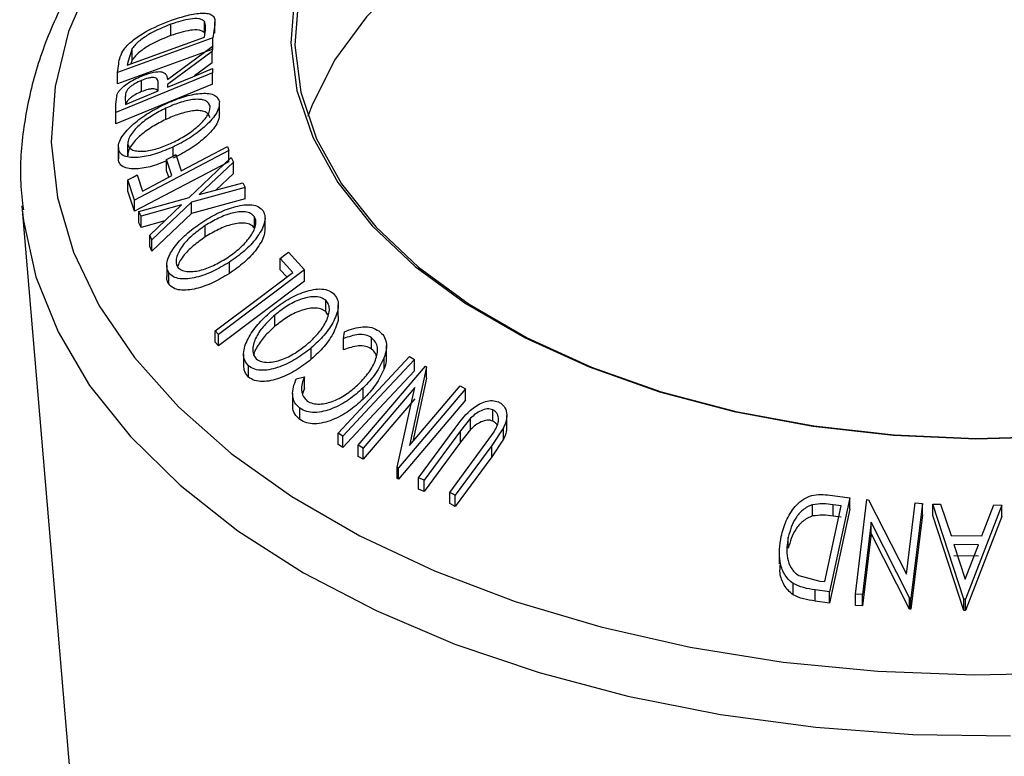
# Model space of a CAD drawing. Units: millimetres. Extents: x 5 to 292, y 5 to 205.
# Drawn here: x 198 to 205, y 181 to 186 of the extents above; entities that cross this region are included whole.
import ezdxf

# ---------------------------------------------------------------- set-up
doc = ezdxf.new("R2010")
doc.units = ezdxf.units.MM

msp = doc.modelspace()

# ---------------------------------------------------------------- linework, layer by layer
at = {"color": 7, "linetype": 'Continuous', "lineweight": 25}
for p, q in [((199.5641, 185.869), (199.5641, 185.9506)), ((199.6409, 185.8646), (199.6409, 185.9462)), ((199.3218, 185.8483), (199.3218, 185.93)), ((199.6397, 185.9271), (199.6262, 185.8313)), ((199.6262, 185.8313), (198.9355, 185.5813)), ((199.0067, 185.6346), (199.565, 185.8368)), ((199.565, 185.8368), (199.5699, 185.8716)), ((199.6262, 185.7496), (199.6262, 185.8313)), ((199.6262, 185.7496), (198.9355, 185.4996)), ((199.0425, 185.7553), (199.0096, 185.6559)), ((199.0425, 185.6736), (199.0425, 185.7553)), ((199.2976, 185.5301), (199.6213, 185.7698)), ((199.6216, 185.7335), (199.2979, 185.4932)), ((199.6213, 185.7698), (199.6216, 185.7335)), ((199.6216, 185.6519), (199.6216, 185.7335)), ((199.0425, 185.6736), (199.0327, 185.6441)), ((198.9355, 185.5813), (198.9442, 185.6439)), ((199.0096, 185.6559), (199.0067, 185.6346)), ((199.6216, 185.6519), (199.4922, 185.5558)), ((199.6228, 185.6095), (199.6231, 185.5792)), ((199.6231, 185.5792), (198.9247, 185.2921)), ((198.9355, 185.4996), (198.9355, 185.5813)), ((199.1088, 185.4426), (199.1088, 185.5243)), ((199.6231, 185.4976), (199.6231, 185.5792)), ((199.6231, 185.4976), (198.9247, 185.2105)), ((199.2302, 185.4481), (199.2306, 185.5002)), ((199.2979, 185.4932), (199.2981, 185.476)), ((198.9241, 185.3522), (198.9332, 185.4234)), ((198.9923, 185.4033), (198.9928, 185.3505)), ((198.9247, 185.2921), (198.9241, 185.3522)), ((198.9241, 185.2705), (198.9241, 185.3522)), ((199.2851, 185.2414), (199.2851, 185.3231)), ((199.673, 185.2774), (199.673, 185.359)), ((198.9247, 185.2105), (198.9241, 185.2705)), ((198.9247, 185.2105), (198.9247, 185.2921)), ((198.9419, 185.0392), (198.9419, 184.9575)), ((198.9427, 184.9446), (198.9427, 185.0263)), ((199.0105, 184.978), (199.0105, 185.0596)), ((199.3379, 184.977), (199.3379, 185.0424)), ((199.7307, 185.0466), (199.7403, 185.0174)), ((199.7403, 185.0174), (199.059, 184.6592)), ((199.3295, 184.8356), (199.2908, 184.9523)), ((199.2908, 184.8706), (199.2908, 184.9523)), ((199.3581, 184.9876), (199.3968, 184.871)), ((199.4552, 184.678), (199.759, 184.9665)), ((199.7403, 184.9357), (199.7403, 185.0174)), ((199.759, 184.9665), (199.7744, 184.9336)), ((199.7403, 184.9357), (199.059, 184.5776)), ((199.7744, 184.9336), (199.5272, 184.698)), ((199.7744, 184.8519), (199.7744, 184.9336)), ((199.0778, 184.8403), (199.1165, 184.7237)), ((199.3064, 184.8235), (199.2908, 184.8706)), ((199.7744, 184.8519), (199.6472, 184.7308)), ((199.059, 184.6592), (199.0107, 184.805)), ((199.0107, 184.7234), (199.0107, 184.805)), ((199.8582, 184.7498), (199.4708, 184.644)), ((199.5272, 184.698), (199.8429, 184.7841)), ((199.8429, 184.7841), (199.8582, 184.7498)), ((199.8582, 184.6681), (199.8582, 184.7498)), ((199.059, 184.5776), (199.0107, 184.7234)), ((199.091, 184.5757), (199.4552, 184.678)), ((199.8582, 184.6681), (199.4708, 184.5624)), ((198.2445, 184.6177), (198.5936, 180.489)), ((198.2445, 184.6177), (198.2468, 184.5914)), ((199.059, 184.5776), (199.059, 184.6592)), ((199.3996, 184.6246), (199.1063, 184.5431)), ((199.1694, 184.4051), (199.3996, 184.6246)), ((199.4708, 184.644), (199.1848, 184.3709)), ((199.4708, 184.5624), (199.4708, 184.644)), ((199.1063, 184.5431), (199.091, 184.5757)), ((199.091, 184.494), (199.091, 184.5757)), ((199.1063, 184.4615), (199.1063, 184.5431)), ((199.4708, 184.5624), (199.1848, 184.2892)), ((199.9265, 184.4564), (199.9265, 184.538)), ((200.0029, 184.4448), (200.0029, 184.5264)), ((199.1063, 184.4615), (199.091, 184.494)), ((199.2788, 184.5094), (199.1063, 184.4615)), ((199.5709, 184.3927), (199.5709, 184.4743)), ((199.1848, 184.3709), (199.1694, 184.4051)), ((199.1694, 184.3234), (199.1694, 184.4051)), ((199.1848, 184.2892), (199.1694, 184.3234)), ((199.1848, 184.2892), (199.1848, 184.3709)), ((200.2035, 184.1361), (200.1132, 184.2369)), ((200.1132, 184.1553), (200.1132, 184.2369)), ((200.1731, 184.2822), (200.2871, 184.1544)), ((199.2917, 184.1886), (199.2917, 184.107)), ((199.7446, 184.1274), (199.7446, 184.2091)), ((199.306, 184.052), (199.306, 184.1336)), ((200.2871, 184.1544), (199.6669, 183.6857)), ((200.1599, 184.1031), (200.1132, 184.1553)), ((200.2871, 184.0728), (200.2871, 184.1544)), ((200.2871, 184.0728), (199.6669, 183.6041)), ((200.4422, 183.8528), (200.4422, 183.9345)), ((200.5326, 183.8186), (200.5326, 183.9003)), ((200.0738, 183.7459), (200.0738, 183.8275)), ((200.4578, 183.8283), (200.4422, 183.8528)), ((199.6669, 183.6857), (199.6432, 183.7126)), ((199.6432, 183.631), (199.6432, 183.7126)), ((199.6669, 183.6041), (199.6669, 183.6857)), ((200.5706, 183.657), (200.5777, 183.7067)), ((199.6669, 183.6041), (199.6432, 183.631)), ((200.5706, 183.5753), (200.5706, 183.657)), ((200.7733, 183.5816), (200.7733, 183.6632)), ((200.8813, 183.5219), (200.8813, 183.6036)), ((199.8476, 183.5441), (199.8476, 183.4625)), ((200.337, 183.5076), (200.337, 183.5892)), ((201.0482, 183.5274), (201.0828, 183.5053)), ((199.8829, 183.3784), (199.8829, 183.4601)), ((200.6771, 182.8859), (201.1635, 183.4576)), ((200.8648, 183.4388), (200.8648, 183.5205)), ((201.0828, 183.4236), (201.0828, 183.5053)), ((201.1635, 183.4576), (201.1718, 183.4531)), ((201.1718, 183.4531), (201.0476, 182.8843)), ((201.1718, 183.3715), (201.1718, 183.4531)), ((200.2287, 183.3661), (200.2871, 183.3804)), ((200.2871, 183.2988), (200.2871, 183.3804)), ((201.0476, 182.8843), (201.4151, 183.3165)), ((201.1718, 183.3715), (201.0716, 182.9125)), ((201.4151, 183.3165), (201.4533, 183.2944)), ((200.2026, 183.2602), (200.2026, 183.1786)), ((200.2871, 183.2988), (200.274, 183.2582)), ((200.7115, 183.2185), (200.7115, 183.3001)), ((201.0858, 183.3037), (200.7135, 182.8659)), ((200.9589, 182.7274), (201.0858, 183.3037)), ((201.4533, 183.2944), (200.967, 182.7227)), ((201.4533, 183.2128), (201.4533, 183.2944)), ((201.0858, 183.222), (200.7135, 182.7843)), ((201.4533, 183.2128), (200.967, 182.641)), ((200.2548, 183.0714), (200.2548, 183.1531)), ((201.6513, 183.0604), (201.6513, 183.142)), ((201.7511, 183.0189), (201.7511, 183.1005)), ((201.49, 183.0817), (201.4174, 182.9909)), ((201.49, 183.0001), (201.49, 183.0817)), ((200.5655, 182.9509), (200.5309, 182.9731)), ((200.5309, 182.8914), (200.5309, 182.9731)), ((201.1126, 182.6511), (201.3772, 183.0092)), ((201.4174, 182.9909), (201.1527, 182.6328)), ((201.49, 183.0001), (201.4174, 182.9093)), ((201.4174, 182.9093), (201.4174, 182.9909)), ((201.6031, 182.9035), (201.66, 182.9836)), ((201.7281, 183.0125), (201.6432, 182.884)), ((201.7281, 182.9308), (201.7281, 183.0125)), ((200.5655, 182.8692), (200.5309, 182.8914)), ((200.5655, 182.8692), (200.5655, 182.9509)), ((200.7135, 182.8659), (200.6771, 182.8859)), ((200.6771, 182.8043), (200.6771, 182.8859)), ((201.4174, 182.9093), (201.1527, 182.5512)), ((201.3384, 182.5454), (201.6031, 182.9035)), ((201.6432, 182.884), (201.3786, 182.5259)), ((201.7281, 182.9308), (201.6432, 182.8023)), ((201.6432, 182.8023), (201.6432, 182.884)), ((200.7135, 182.7843), (200.7135, 182.8659)), ((200.7135, 182.7843), (200.6771, 182.8043)), ((201.6432, 182.8023), (201.3786, 182.4443)), ((200.967, 182.7227), (200.9589, 182.7274)), ((200.9589, 182.6457), (200.9589, 182.7274)), ((200.967, 182.641), (200.967, 182.7227)), ((200.967, 182.641), (200.9589, 182.6457)), ((201.1527, 182.6328), (201.1126, 182.6511)), ((201.1126, 182.5695), (201.1126, 182.6511)), ((201.1527, 182.5512), (201.1527, 182.6328)), ((201.1527, 182.5512), (201.1126, 182.5695)), ((201.3786, 182.5259), (201.3384, 182.5454)), ((201.3384, 182.4637), (201.3384, 182.5454)), ((201.3786, 182.4443), (201.3384, 182.4637)), ((201.3786, 182.4443), (201.3786, 182.5259)), ((203.9632, 182.3746), (203.9632, 182.4562)), ((204.0722, 182.5263), (204.2327, 182.5048)), ((204.2327, 182.5048), (204.0855, 181.8271)), ((204.2327, 182.4232), (204.2327, 182.5048)), ((204.2735, 181.8092), (204.356, 182.493)), ((204.356, 182.493), (204.3675, 182.4924)), ((204.3675, 182.4924), (204.642, 181.9528)), ((204.642, 181.9528), (204.7043, 182.4697)), ((204.7572, 182.4654), (204.6747, 181.7815)), ((204.7043, 182.4697), (204.7572, 182.4654)), ((204.7572, 182.3837), (204.7572, 182.4654)), ((204.8334, 182.4603), (204.8889, 182.4605)), ((204.8334, 182.3786), (204.8334, 182.4603)), ((205.0576, 181.773), (204.8334, 182.4603)), ((204.8889, 182.4605), (204.9645, 182.2345)), ((204.0514, 181.8997), (204.1705, 182.4475)), ((204.2327, 182.4232), (204.0855, 181.7454)), ((204.1705, 182.4475), (204.1122, 182.4553)), ((204.1122, 182.3736), (204.1122, 182.4553)), ((205.3316, 182.4532), (205.0701, 181.7728)), ((205.1873, 182.2314), (205.2739, 182.455)), ((205.2739, 182.455), (205.3316, 182.4532)), ((205.3316, 182.3716), (205.3316, 182.4532)), ((204.1705, 182.3658), (204.1122, 182.3736)), ((204.387, 182.3298), (204.3239, 181.8064)), ((204.6636, 181.7825), (204.387, 182.3298)), ((204.387, 182.2482), (204.387, 182.3298)), ((204.7572, 182.3837), (204.6747, 181.6999)), ((205.0576, 181.6913), (204.8334, 182.3786)), ((205.3316, 182.3716), (205.0701, 181.6911)), ((204.387, 182.2482), (204.3239, 181.7247)), ((204.6636, 181.7009), (204.387, 182.2482)), ((203.7872, 182.1408), (203.7872, 182.2224)), ((204.9645, 182.2345), (205.1873, 182.2314)), ((203.7226, 182.1099), (203.7226, 182.0282)), ((205.1625, 182.1656), (204.9857, 182.168)), ((204.9857, 182.168), (205.0675, 181.9185)), ((205.0675, 181.9185), (205.1625, 182.1656)), ((205.1625, 182.0839), (204.9857, 182.0864)), ((203.864, 181.9437), (204.0157, 181.9044)), ((204.0157, 181.9044), (204.0514, 181.8997)), ((203.8218, 181.8047), (203.8218, 181.8864)), ((204.0855, 181.8271), (203.9809, 181.8412)), ((203.9809, 181.7596), (203.9809, 181.8412)), ((204.0855, 181.7454), (204.0855, 181.8271)), ((204.0855, 181.7454), (203.9809, 181.7596)), ((204.3239, 181.8064), (204.2735, 181.8092)), ((204.2735, 181.7275), (204.2735, 181.8092)), ((204.3239, 181.7247), (204.3239, 181.8064)), ((204.6747, 181.7815), (204.6636, 181.7825)), ((204.6636, 181.7009), (204.6636, 181.7825)), ((204.6747, 181.6999), (204.6747, 181.7815)), ((205.0576, 181.6913), (205.0576, 181.773)), ((205.0701, 181.7728), (205.0576, 181.773)), ((205.0701, 181.6911), (205.0701, 181.7728)), ((204.3239, 181.7247), (204.2735, 181.7275)), ((204.6747, 181.6999), (204.6636, 181.7009)), ((205.0701, 181.6911), (205.0576, 181.6913))]:
    msp.add_line(p, q, dxfattribs=at)
at = {"color": 7, "linetype": 'Continuous', "lineweight": 25, "flags": 128}
for points in [[(208.7534, 186.7458), (208.3104, 186.9729), (207.824, 187.1681), (207.301, 187.3288), (206.7488, 187.4526), (206.1751, 187.5378), (205.5879, 187.5833), (204.9956, 187.5884), (204.4064, 187.553), (203.8286, 187.4776), (203.2702, 187.3633), (202.7392, 187.2116), (202.243, 187.0248), (201.7886, 186.8054), (201.3823, 186.5565), (201.0299, 186.2816), (200.7362, 185.9846), (200.5054, 185.6696), (200.3408, 185.3411), (200.3123, 185.2632)], [(200.2159, 186.1367), (200.1894, 185.7931), (200.2335, 185.4501), (200.3476, 185.1125), (200.5301, 184.785), (200.7783, 184.4723), (201.0889, 184.1788), (201.4574, 183.9085), (201.8787, 183.6653), (202.3469, 183.4525), (202.8554, 183.2732), (203.3971, 183.1299), (203.9643, 183.0246), (204.5491, 182.9588), (205.1433, 182.9333), (205.7385, 182.9486)], [(200.2447, 186.1204), (200.2184, 185.7787), (200.2622, 185.4377), (200.3756, 185.102), (200.557, 184.7765), (200.8039, 184.4656), (201.1126, 184.1737), (201.479, 183.905), (201.8979, 183.6632), (202.3634, 183.4516), (202.869, 183.2734), (203.4075, 183.1309), (203.9715, 183.0262), (204.5529, 182.9607), (205.1437, 182.9354), (205.7355, 182.9506)], [(199.2981, 185.476), (199.4799, 185.5508), (199.6228, 185.6095)], [(198.9928, 185.3505), (199.1257, 185.4052), (199.2302, 185.4481)], [(199.3968, 184.871), (199.5838, 184.9693), (199.7307, 185.0466)], [(199.2908, 184.9523), (199.3285, 184.9721), (199.3581, 184.9876)], [(199.0107, 184.805), (199.0483, 184.8248), (199.0778, 184.8403)], [(199.1165, 184.7237), (199.2358, 184.7864), (199.3295, 184.8356)], [(200.1132, 184.2369), (200.1467, 184.2623), (200.1731, 184.2822)], [(199.6432, 183.7126), (199.957, 183.9498), (200.2035, 184.1361)], [(200.5309, 182.9731), (200.8206, 183.2835), (201.0482, 183.5274)], [(201.0828, 183.5053), (200.7931, 183.1948), (200.5655, 182.9509)], [(201.0828, 183.4236), (200.7931, 183.1131), (200.5655, 182.8692)]]:
    msp.add_lwpolyline(points, dxfattribs=at)
at = {"color": 8, "linetype": 'Continuous', "lineweight": 25, "flags": 128}
for points in [[(198.7506, 186.2679), (198.582, 185.878), (198.4838, 185.4801), (198.4569, 185.0785), (198.5017, 184.6775), (198.6177, 184.2812), (198.8036, 183.8939), (199.0575, 183.5198), (199.3768, 183.1626), (199.7579, 182.8263), (200.1969, 182.5145), (200.6892, 182.2303), (201.2294, 181.9768), (201.812, 181.7568), (202.4306, 181.5725), (203.0788, 181.4259), (203.7496, 181.3186), (204.4361, 181.2516), (205.1308, 181.2258), (205.8264, 181.2413)], [(198.2468, 184.5914), (198.2563, 184.5081), (198.3457, 184.1031), (198.5055, 183.7054), (198.7343, 183.3191), (199.0296, 182.9481), (199.3883, 182.5963), (199.8069, 182.2672), (200.281, 181.9642), (200.8058, 181.6905), (201.3759, 181.4489), (201.9853, 181.2418), (202.628, 181.0713), (203.2972, 180.9393), (203.9861, 180.847), (204.6877, 180.7954), (205.3947, 180.785)]]:
    msp.add_lwpolyline(points, dxfattribs=at)
at = {"color": 7, "linetype": 'Continuous', "lineweight": 25}
for points, knots in [([(203.5839, 188.9217), (203.3731, 188.8882), (202.948, 188.8205), (202.3328, 188.6736), (201.7389, 188.4939), (201.1757, 188.28), (200.6481, 188.0341), (200.1608, 187.7578), (199.7187, 187.4528), (199.3264, 187.1215), (198.9883, 186.7665), (198.7085, 186.3915), (198.4908, 186.0005), (198.3364, 185.5986), (198.2508, 185.1911), (198.223, 184.8527), (198.2471, 184.6534), (198.2549, 184.5893)], [0, 0, 0, 0, 0.068523, 0.138131, 0.207828, 0.277632, 0.347556, 0.4176, 0.487741, 0.557895, 0.627906, 0.697557, 0.766584, 0.834762, 0.902017, 0.968504, 1, 1, 1, 1]), ([(198.9828, 185.7497), (198.9926, 185.7611), (199.0123, 185.784), (199.0634, 185.8276), (199.1667, 185.8959), (199.2618, 185.9338), (199.3252, 185.959)], [0, 0, 0, 0, 0.125175, 0.249828, 0.500684, 1, 1, 1, 1]), ([(199.5641, 185.9506), (199.5589, 185.9551), (199.5484, 185.9639), (199.5157, 185.972), (199.4429, 185.9693), (199.3702, 185.9457), (199.3218, 185.93)], [0, 0, 0, 0, 0.125301, 0.250449, 0.500437, 1, 1, 1, 1]), ([(199.3252, 185.959), (199.3641, 185.9719), (199.4418, 185.9977), (199.5328, 186.0118), (199.5946, 186.0087), (199.6293, 185.994), (199.6422, 185.9641), (199.6405, 185.9395), (199.6397, 185.9271)], [0, 0, 0, 0, 0.250441, 0.499241, 0.625495, 0.74979, 0.873895, 1, 1, 1, 1]), ([(199.5699, 185.8716), (199.572, 185.8863), (199.5762, 185.9155), (199.5681, 185.9389), (199.5641, 185.9506)], [0, 0, 0, 0, 0.501716, 1, 1, 1, 1]), ([(199.3218, 185.93), (199.2695, 185.9091), (199.1909, 185.8778), (199.1063, 185.8205), (199.0651, 185.7839), (199.05, 185.7648), (199.0425, 185.7553)], [0, 0, 0, 0, 0.4989195, 0.7489212, 0.8747019, 1, 1, 1, 1]), ([(199.5641, 185.869), (199.5589, 185.8734), (199.5484, 185.8823), (199.5157, 185.8904), (199.4429, 185.8876), (199.3702, 185.864), (199.3218, 185.8483)], [0, 0, 0, 0, 0.1253009, 0.2504487, 0.5004365, 1, 1, 1, 1]), ([(199.3218, 185.8483), (199.2695, 185.8275), (199.1909, 185.7962), (199.1063, 185.7388), (199.0651, 185.7023), (199.05, 185.6832), (199.0425, 185.6736)], [0, 0, 0, 0, 0.4989195, 0.7489212, 0.8747019, 1, 1, 1, 1]), ([(198.9442, 185.6439), (198.9466, 185.6607), (198.9515, 185.6941), (198.9724, 185.7312), (198.9828, 185.7497)], [0, 0, 0, 0, 0.502044, 1, 1, 1, 1]), ([(198.9332, 185.4234), (198.9367, 185.4301), (198.9436, 185.4434), (198.9668, 185.4702), (199.0047, 185.5008), (199.0557, 185.5319), (199.0909, 185.5473), (199.1086, 185.555)], [0, 0, 0, 0, 0.125061, 0.249972, 0.499735, 0.749521, 1, 1, 1, 1]), ([(199.1088, 185.5243), (199.0931, 185.5172), (199.0696, 185.5064), (199.0401, 185.4871), (199.0199, 185.471), (199.0034, 185.4529), (198.9928, 185.4291), (198.9925, 185.4137), (198.9923, 185.4033)], [0, 0, 0, 0, 0.248806, 0.373847, 0.499091, 0.624209, 0.749169, 1, 1, 1, 1]), ([(199.1086, 185.555), (199.132, 185.5637), (199.1786, 185.581), (199.2345, 185.59), (199.2683, 185.5832), (199.2914, 185.5659), (199.2951, 185.5445), (199.2976, 185.5301)], [0, 0, 0, 0, 0.251126, 0.499016, 0.622806, 0.746829, 1, 1, 1, 1]), ([(199.2306, 185.5002), (199.23, 185.5104), (199.2291, 185.5258), (199.2172, 185.5406), (199.2005, 185.545), (199.1797, 185.5445), (199.1494, 185.5392), (199.1249, 185.5302), (199.1088, 185.5243)], [0, 0, 0, 0, 0.250721, 0.375968, 0.500965, 0.620152, 0.750135, 1, 1, 1, 1]), ([(199.2254, 185.4462), (199.2254, 185.4466), (199.2245, 185.4518), (199.2167, 185.4587), (199.2006, 185.4634), (199.1797, 185.4628), (199.1494, 185.4576), (199.1249, 185.4486), (199.1088, 185.4426)], [0, 0, 0, 0, 0.013819, 0.178665, 0.343183, 0.500054, 0.671134, 1, 1, 1, 1]), ([(199.1088, 185.4426), (199.0931, 185.4355), (199.0696, 185.4248), (199.0401, 185.4055), (199.0198, 185.3893), (199.0038, 185.3714), (198.9968, 185.3584), (198.9961, 185.3525), (198.9961, 185.3519)], [0, 0, 0, 0, 0.32578, 0.489505, 0.653496, 0.817322, 0.980941, 1, 1, 1, 1]), ([(199.2797, 185.3527), (199.3202, 185.37), (199.401, 185.4045), (199.5196, 185.4321), (199.6093, 185.4329), (199.6583, 185.4066), (199.6676, 185.3829), (199.6723, 185.3711)], [0, 0, 0, 0, 0.250519, 0.498972, 0.749069, 0.874266, 1, 1, 1, 1]), ([(199.605, 185.3385), (199.6009, 185.348), (199.5925, 185.367), (199.5616, 185.3821), (199.5233, 185.3884), (199.4644, 185.3852), (199.3832, 185.3651), (199.3178, 185.3371), (199.2851, 185.3231)], [0, 0, 0, 0, 0.126073, 0.251721, 0.376531, 0.502073, 0.751541, 1, 1, 1, 1]), ([(198.9427, 185.0263), (198.9426, 185.0403), (198.9423, 185.0683), (198.9653, 185.1168), (199.0041, 185.1644), (199.0668, 185.2242), (199.1595, 185.2915), (199.2395, 185.3322), (199.2797, 185.3527)], [0, 0, 0, 0, 0.125267, 0.249664, 0.374897, 0.500612, 0.749184, 1, 1, 1, 1]), ([(199.2851, 185.3231), (199.253, 185.3066), (199.1887, 185.2738), (199.1136, 185.2203), (199.0634, 185.1719), (199.0331, 185.1335), (199.0118, 185.0941), (199.0109, 185.0711), (199.0105, 185.0596)], [0, 0, 0, 0, 0.249979, 0.499103, 0.624444, 0.749578, 0.875042, 1, 1, 1, 1]), ([(199.605, 185.2568), (199.6009, 185.2664), (199.5925, 185.2853), (199.5616, 185.3004), (199.5233, 185.3068), (199.4644, 185.3036), (199.3832, 185.2835), (199.3178, 185.2554), (199.2851, 185.2414)], [0, 0, 0, 0, 0.126073, 0.251721, 0.376531, 0.502073, 0.751541, 1, 1, 1, 1]), ([(199.3324, 185.074), (199.3646, 185.0904), (199.4289, 185.1232), (199.5168, 185.1883), (199.5779, 185.2515), (199.6046, 185.3043), (199.6049, 185.3271), (199.605, 185.3385)], [0, 0, 0, 0, 0.250712, 0.499895, 0.749666, 0.874756, 1, 1, 1, 1]), ([(199.6723, 185.3711), (199.6723, 185.357), (199.6723, 185.329), (199.6486, 185.2798), (199.61, 185.2319), (199.5483, 185.1716), (199.4571, 185.1036), (199.3778, 185.0629), (199.3379, 185.0424)], [0, 0, 0, 0, 0.125312, 0.249985, 0.375356, 0.500838, 0.749275, 1, 1, 1, 1]), ([(199.2851, 185.2414), (199.253, 185.225), (199.1887, 185.1921), (199.1136, 185.1386), (199.0634, 185.0902), (199.0331, 185.0518), (199.0118, 185.0125), (199.0109, 184.9894), (199.0105, 184.978)], [0, 0, 0, 0, 0.249979, 0.499103, 0.624444, 0.749578, 0.875042, 1, 1, 1, 1]), ([(199.6723, 185.2894), (199.6723, 185.2753), (199.6723, 185.2473), (199.6486, 185.1981), (199.61, 185.1502), (199.548, 185.0897), (199.4568, 185.0218), (199.3775, 184.9811), (199.3379, 184.9607)], [0, 0, 0, 0, 0.125328, 0.250177, 0.37546, 0.501042, 0.750889, 1, 1, 1, 1]), ([(199.3379, 185.0424), (199.2976, 185.0252), (199.2172, 184.9909), (199.1173, 184.9682), (199.0441, 184.9643), (198.9954, 184.9712), (198.957, 184.9906), (198.9474, 185.0144), (198.9427, 185.0263)], [0, 0, 0, 0, 0.249587, 0.497754, 0.623331, 0.748597, 0.874005, 1, 1, 1, 1]), ([(199.0105, 185.0596), (199.0146, 185.05), (199.0227, 185.0309), (199.0548, 185.0163), (199.0939, 185.0103), (199.1532, 185.013), (199.2345, 185.0319), (199.2998, 185.06), (199.3324, 185.074)], [0, 0, 0, 0, 0.125654, 0.251107, 0.376162, 0.501628, 0.751215, 1, 1, 1, 1]), ([(199.2908, 184.9422), (199.2662, 184.9319), (199.2012, 184.9047), (199.1167, 184.8866), (199.0435, 184.8827), (198.9949, 184.8897), (198.9568, 184.9091), (198.9474, 184.9328), (198.9427, 184.9446)], [0, 0, 0, 0, 0.169196, 0.445366, 0.584336, 0.722949, 0.861577, 1, 1, 1, 1]), ([(199.5524, 184.5025), (199.5913, 184.5256), (199.6686, 184.5717), (199.792, 184.6165), (199.8933, 184.6307), (199.9591, 184.6124), (199.9793, 184.5909), (199.9894, 184.5802)], [0, 0, 0, 0, 0.250668, 0.499176, 0.749288, 0.874335, 1, 1, 1, 1]), ([(199.9265, 184.538), (199.9181, 184.5467), (199.9014, 184.5641), (199.8603, 184.5741), (199.8144, 184.5744), (199.7489, 184.5625), (199.6649, 184.5302), (199.6022, 184.4929), (199.5709, 184.4743)], [0, 0, 0, 0, 0.126055, 0.25169, 0.3764, 0.50195, 0.751439, 1, 1, 1, 1]), ([(199.726, 184.2392), (199.7557, 184.2602), (199.815, 184.302), (199.8883, 184.3789), (199.9312, 184.4497), (199.94, 184.505), (199.931, 184.527), (199.9265, 184.538)], [0, 0, 0, 0, 0.250683, 0.499891, 0.749672, 0.874748, 1, 1, 1, 1]), ([(199.9894, 184.5802), (199.995, 184.5666), (200.0063, 184.5395), (199.9998, 184.4883), (199.9756, 184.4358), (199.9303, 184.3676), (199.8547, 184.2871), (199.7814, 184.2352), (199.7446, 184.2091)], [0, 0, 0, 0, 0.125238, 0.24986, 0.375193, 0.500778, 0.749395, 1, 1, 1, 1]), ([(199.306, 184.1336), (199.3001, 184.1472), (199.2885, 184.1742), (199.2944, 184.2248), (199.3185, 184.277), (199.3643, 184.3447), (199.4414, 184.4245), (199.5153, 184.4764), (199.5524, 184.5025)], [0, 0, 0, 0, 0.125519, 0.250014, 0.37527, 0.501043, 0.749512, 1, 1, 1, 1]), ([(199.5709, 184.4743), (199.5412, 184.4534), (199.4819, 184.4115), (199.419, 184.3478), (199.3823, 184.293), (199.3639, 184.2511), (199.356, 184.2097), (199.3646, 184.1874), (199.3689, 184.1762)], [0, 0, 0, 0, 0.249937, 0.499052, 0.624415, 0.749536, 0.875024, 1, 1, 1, 1]), ([(199.9265, 184.4564), (199.9181, 184.4651), (199.9014, 184.4824), (199.8603, 184.4924), (199.8144, 184.4927), (199.7489, 184.4808), (199.6649, 184.4486), (199.6022, 184.4113), (199.5709, 184.3927)], [0, 0, 0, 0, 0.126055, 0.25169, 0.3764, 0.50195, 0.751439, 1, 1, 1, 1]), ([(199.5709, 184.3927), (199.5412, 184.3717), (199.4818, 184.3298), (199.4193, 184.2661), (199.3833, 184.2136), (199.3733, 184.1881), (199.3688, 184.1766)], [0, 0, 0, 0, 0.343108, 0.685088, 0.857184, 1, 1, 1, 1]), ([(200.0012, 184.4448), (200.0006, 184.4322), (199.9994, 184.4031), (199.9751, 184.3538), (199.9303, 184.2857), (199.8544, 184.2052), (199.7812, 184.1533), (199.7446, 184.1274)], [0, 0, 0, 0, 0.114446, 0.262438, 0.410754, 0.70581, 1, 1, 1, 1]), ([(199.3689, 184.1762), (199.3774, 184.1677), (199.3946, 184.1507), (199.4363, 184.1411), (199.4826, 184.1409), (199.5481, 184.1523), (199.6322, 184.1837), (199.6948, 184.2207), (199.726, 184.2392)], [0, 0, 0, 0, 0.12601, 0.251591, 0.376141, 0.501653, 0.751236, 1, 1, 1, 1]), ([(199.7446, 184.2091), (199.706, 184.1862), (199.6289, 184.1406), (199.5254, 184.1031), (199.4446, 184.0885), (199.3871, 184.0881), (199.3366, 184.1014), (199.3162, 184.1229), (199.306, 184.1336)], [0, 0, 0, 0, 0.24975, 0.497901, 0.623505, 0.748873, 0.874203, 1, 1, 1, 1]), ([(199.306, 184.052), (199.299, 184.0651), (199.2901, 184.0817), (199.2931, 184.1026), (199.2937, 184.1069)], [0, 0, 0, 0, 0.796277, 1, 1, 1, 1]), ([(199.7446, 184.1274), (199.7059, 184.1045), (199.6286, 184.0588), (199.5249, 184.0213), (199.444, 184.0068), (199.3866, 184.0065), (199.3364, 184.0199), (199.3161, 184.0413), (199.306, 184.052)], [0, 0, 0, 0, 0.25017, 0.499342, 0.624741, 0.749923, 0.875012, 1, 1, 1, 1]), ([(200.0454, 183.8526), (200.0811, 183.8802), (200.152, 183.9351), (200.2735, 183.9945), (200.3796, 184.0209), (200.4567, 184.0116), (200.4845, 183.9929), (200.4985, 183.9836)], [0, 0, 0, 0, 0.250745, 0.499342, 0.749558, 0.874602, 1, 1, 1, 1]), ([(200.4422, 183.9345), (200.4305, 183.9419), (200.4071, 183.9565), (200.3595, 183.9611), (200.3096, 183.9556), (200.2418, 183.936), (200.1597, 183.8941), (200.1024, 183.8497), (200.0738, 183.8275)], [0, 0, 0, 0, 0.126074, 0.251736, 0.376593, 0.502153, 0.751563, 1, 1, 1, 1]), ([(200.4985, 183.9836), (200.5085, 183.9709), (200.5286, 183.9457), (200.5355, 183.8945), (200.524, 183.84), (200.4937, 183.7675), (200.4342, 183.6794), (200.3695, 183.6194), (200.337, 183.5892)], [0, 0, 0, 0, 0.125444, 0.250234, 0.375631, 0.501089, 0.749499, 1, 1, 1, 1]), ([(200.3084, 183.6163), (200.3347, 183.6406), (200.3872, 183.689), (200.4452, 183.7735), (200.472, 183.8484), (200.4661, 183.9037), (200.4501, 183.9242), (200.4422, 183.9345)], [0, 0, 0, 0, 0.250688, 0.499892, 0.749668, 0.87476, 1, 1, 1, 1]), ([(199.8829, 183.4601), (199.8728, 183.4727), (199.8525, 183.4978), (199.8445, 183.5482), (199.8557, 183.6023), (199.8862, 183.6744), (199.9472, 183.7622), (200.0126, 183.8224), (200.0454, 183.8526)], [0, 0, 0, 0, 0.125412, 0.249919, 0.375159, 0.50077, 0.749256, 1, 1, 1, 1]), ([(200.0738, 183.8275), (200.0475, 183.8033), (199.995, 183.7548), (199.945, 183.6845), (199.9206, 183.6262), (199.9125, 183.5828), (199.9156, 183.5411), (199.9313, 183.5202), (199.9392, 183.5099)], [0, 0, 0, 0, 0.249833, 0.499002, 0.624389, 0.749487, 0.875, 1, 1, 1, 1]), ([(200.4422, 183.8528), (200.4305, 183.8602), (200.4071, 183.8749), (200.3595, 183.8794), (200.3096, 183.874), (200.2418, 183.8544), (200.1597, 183.8124), (200.1024, 183.768), (200.0738, 183.7459)], [0, 0, 0, 0, 0.126074, 0.251736, 0.376593, 0.502153, 0.751563, 1, 1, 1, 1]), ([(200.5315, 183.8185), (200.5318, 183.8165), (200.5349, 183.7989), (200.523, 183.7589), (200.495, 183.6868), (200.4338, 183.5975), (200.3692, 183.5375), (200.337, 183.5076)], [0, 0, 0, 0, 0.020377, 0.17527, 0.34818, 0.674603, 1, 1, 1, 1]), ([(200.0738, 183.7459), (200.0474, 183.7216), (199.9946, 183.6731), (199.9464, 183.603), (199.9244, 183.5571), (199.9216, 183.5409), (199.9213, 183.5391)], [0, 0, 0, 0, 0.390111, 0.779185, 0.974975, 1, 1, 1, 1]), ([(200.5777, 183.7067), (200.5999, 183.7154), (200.644, 183.7329), (200.7119, 183.7449), (200.7767, 183.74), (200.8101, 183.7215), (200.8268, 183.7122)], [0, 0, 0, 0, 0.249755, 0.498654, 0.748587, 1, 1, 1, 1]), ([(200.7733, 183.6632), (200.7598, 183.6707), (200.7329, 183.6857), (200.6617, 183.6888), (200.607, 183.6697), (200.5706, 183.657)], [0, 0, 0, 0, 0.250122, 0.500672, 1, 1, 1, 1]), ([(200.8268, 183.7122), (200.8396, 183.7009), (200.8651, 183.6785), (200.8822, 183.6299), (200.8817, 183.5758), (200.8704, 183.5389), (200.8648, 183.5205)], [0, 0, 0, 0, 0.250551, 0.500437, 0.749718, 1, 1, 1, 1]), ([(199.9392, 183.5099), (199.9509, 183.5025), (199.9743, 183.4879), (200.0223, 183.4838), (200.0725, 183.4895), (200.1403, 183.5089), (200.2225, 183.55), (200.2798, 183.5943), (200.3084, 183.6163)], [0, 0, 0, 0, 0.126034, 0.251609, 0.376103, 0.501613, 0.751226, 1, 1, 1, 1]), ([(200.7733, 183.5816), (200.7598, 183.5891), (200.7329, 183.6041), (200.6617, 183.6072), (200.607, 183.5881), (200.5706, 183.5753)], [0, 0, 0, 0, 0.250122, 0.500672, 1, 1, 1, 1]), ([(200.6824, 183.3305), (200.7073, 183.357), (200.7567, 183.4099), (200.7985, 183.4858), (200.8158, 183.5474), (200.8179, 183.5929), (200.8042, 183.634), (200.7836, 183.6535), (200.7733, 183.6632)], [0, 0, 0, 0, 0.250037, 0.497878, 0.623252, 0.748888, 0.874214, 1, 1, 1, 1]), ([(200.337, 183.5892), (200.3016, 183.5619), (200.2311, 183.5075), (200.1296, 183.4581), (200.0464, 183.4334), (199.9841, 183.4256), (199.9255, 183.4324), (199.8971, 183.4508), (199.8829, 183.4601)], [0, 0, 0, 0, 0.249534, 0.497522, 0.623039, 0.748425, 0.873885, 1, 1, 1, 1]), ([(200.8089, 183.5287), (200.8068, 183.5363), (200.8009, 183.5575), (200.7841, 183.5721), (200.7733, 183.5816)], [0, 0, 0, 0, 0.353843, 1, 1, 1, 1]), ([(199.8829, 183.3784), (199.8724, 183.3909), (199.8524, 183.4147), (199.8498, 183.4472), (199.8485, 183.4626)], [0, 0, 0, 0, 0.525794, 1, 1, 1, 1]), ([(200.337, 183.5076), (200.3015, 183.4802), (200.2308, 183.4256), (200.1289, 183.3762), (200.0455, 183.3516), (199.9834, 183.344), (199.9251, 183.3509), (199.897, 183.3693), (199.8829, 183.3784)], [0, 0, 0, 0, 0.2501402, 0.4992963, 0.6246996, 0.7498899, 0.8749939, 1, 1, 1, 1]), ([(200.8648, 183.5205), (200.8465, 183.4811), (200.8098, 183.4022), (200.7443, 183.3342), (200.7115, 183.3001)], [0, 0, 0, 0, 0.4995871, 1, 1, 1, 1]), ([(200.8792, 183.5219), (200.8795, 183.5127), (200.8805, 183.4857), (200.871, 183.4574), (200.8648, 183.4388)], [0, 0, 0, 0, 0.343179, 1, 1, 1, 1]), ([(200.8648, 183.4388), (200.8465, 183.3994), (200.8098, 183.3205), (200.7443, 183.2525), (200.7115, 183.2185)], [0, 0, 0, 0, 0.499587, 1, 1, 1, 1]), ([(200.2548, 183.1531), (200.2411, 183.1657), (200.2136, 183.191), (200.2, 183.2462), (200.205, 183.3058), (200.2208, 183.346), (200.2287, 183.3661)], [0, 0, 0, 0, 0.249623, 0.499518, 0.749214, 1, 1, 1, 1]), ([(200.2871, 183.3804), (200.2811, 183.3641), (200.2692, 183.3315), (200.2637, 183.2827), (200.2759, 183.238), (200.2973, 183.2165), (200.308, 183.2058)], [0, 0, 0, 0, 0.249356, 0.498432, 0.748914, 1, 1, 1, 1]), ([(200.308, 183.2058), (200.321, 183.1991), (200.347, 183.1859), (200.3968, 183.1825), (200.4487, 183.1892), (200.5181, 183.2113), (200.6004, 183.2574), (200.655, 183.306), (200.6824, 183.3305)], [0, 0, 0, 0, 0.12388, 0.247594, 0.373227, 0.499462, 0.748564, 1, 1, 1, 1]), ([(200.7115, 183.3001), (200.678, 183.2704), (200.6114, 183.2113), (200.5105, 183.1567), (200.4262, 183.1294), (200.3621, 183.1197), (200.3018, 183.127), (200.2705, 183.1444), (200.2548, 183.1531)], [0, 0, 0, 0, 0.250243, 0.498186, 0.623593, 0.749185, 0.874335, 1, 1, 1, 1]), ([(200.2548, 183.0714), (200.2414, 183.0841), (200.2145, 183.1095), (200.2011, 183.1499), (200.2037, 183.1741), (200.2042, 183.1785)], [0, 0, 0, 0, 0.4493882, 0.8992664, 1, 1, 1, 1]), ([(200.7115, 183.2185), (200.678, 183.1888), (200.6112, 183.1295), (200.5102, 183.0749), (200.4259, 183.0477), (200.3619, 183.038), (200.3017, 183.0454), (200.2704, 183.0627), (200.2548, 183.0714)], [0, 0, 0, 0, 0.250353, 0.499076, 0.624202, 0.74959, 0.874675, 1, 1, 1, 1]), ([(201.3772, 183.0092), (201.4161, 183.0618), (201.4649, 183.1278), (201.5503, 183.1837), (201.5968, 183.2043), (201.6472, 183.2127), (201.6762, 183.2039), (201.6907, 183.1995)], [0, 0, 0, 0, 0.498787, 0.624318, 0.749614, 0.87438, 1, 1, 1, 1]), ([(201.6907, 183.1995), (201.6987, 183.1952), (201.7145, 183.1867), (201.7383, 183.1614), (201.7534, 183.1204), (201.7501, 183.0658), (201.7355, 183.0302), (201.7281, 183.0125)], [0, 0, 0, 0, 0.125263, 0.250078, 0.499845, 0.749673, 1, 1, 1, 1]), ([(201.6513, 183.142), (201.6448, 183.1444), (201.6318, 183.149), (201.6019, 183.1489), (201.5641, 183.1378), (201.5237, 183.1132), (201.5013, 183.0923), (201.49, 183.0817)], [0, 0, 0, 0, 0.125368, 0.250769, 0.500274, 0.749532, 1, 1, 1, 1]), ([(201.66, 182.9836), (201.6682, 182.9977), (201.6846, 183.0258), (201.6957, 183.0715), (201.6862, 183.1065), (201.6706, 183.1305), (201.6577, 183.1382), (201.6513, 183.142)], [0, 0, 0, 0, 0.249768, 0.498408, 0.747943, 0.873718, 1, 1, 1, 1]), ([(201.6513, 183.0604), (201.6448, 183.0627), (201.6318, 183.0674), (201.6019, 183.0672), (201.5641, 183.0562), (201.5237, 183.0316), (201.5013, 183.0106), (201.49, 183.0001)], [0, 0, 0, 0, 0.125368, 0.250769, 0.500274, 0.749532, 1, 1, 1, 1]), ([(201.6825, 183.027), (201.6823, 183.0282), (201.6804, 183.0363), (201.6701, 183.0487), (201.6576, 183.0565), (201.6513, 183.0604)], [0, 0, 0, 0, 0.076083, 0.537111, 1, 1, 1, 1]), ([(201.7489, 183.0189), (201.7489, 183.0074), (201.7491, 182.978), (201.736, 182.9487), (201.7281, 182.9308)], [0, 0, 0, 0, 0.392016, 1, 1, 1, 1]), ([(203.7359, 182.2271), (203.7464, 182.2652), (203.7673, 182.3411), (203.8218, 182.4293), (203.882, 182.4887), (203.94, 182.5212), (204.0067, 182.5319), (204.0502, 182.5282), (204.0722, 182.5263)], [0, 0, 0, 0, 0.250047, 0.498559, 0.624544, 0.748897, 0.873522, 1, 1, 1, 1]), ([(203.9632, 182.4562), (203.9505, 182.4512), (203.925, 182.4413), (203.8813, 182.4101), (203.821, 182.3409), (203.8007, 182.2698), (203.7872, 182.2224)], [0, 0, 0, 0, 0.126004, 0.251732, 0.501557, 1, 1, 1, 1]), ([(204.1122, 182.4553), (204.0875, 182.4585), (204.0382, 182.465), (203.9881, 182.4592), (203.9632, 182.4562)], [0, 0, 0, 0, 0.501971, 1, 1, 1, 1]), ([(203.9632, 182.3746), (203.9505, 182.3696), (203.925, 182.3597), (203.8813, 182.3284), (203.821, 182.2592), (203.8007, 182.1881), (203.7872, 182.1408)], [0, 0, 0, 0, 0.126004, 0.251732, 0.501557, 1, 1, 1, 1]), ([(204.1122, 182.3736), (204.0875, 182.3769), (204.0382, 182.3834), (203.9881, 182.3775), (203.9632, 182.3746)], [0, 0, 0, 0, 0.501971, 1, 1, 1, 1]), ([(203.8218, 181.8864), (203.8093, 181.8966), (203.7843, 181.917), (203.7487, 181.9686), (203.7131, 182.0716), (203.7268, 182.165), (203.7359, 182.2271)], [0, 0, 0, 0, 0.125118, 0.249897, 0.500276, 1, 1, 1, 1]), ([(203.7872, 182.2224), (203.7796, 182.171), (203.7682, 182.0939), (203.7998, 182.0092), (203.8312, 181.9675), (203.853, 181.9516), (203.864, 181.9437)], [0, 0, 0, 0, 0.498935, 0.748919, 0.874696, 1, 1, 1, 1]), ([(203.8218, 181.8047), (203.8092, 181.815), (203.7839, 181.8356), (203.7489, 181.8875), (203.7224, 181.9525), (203.7284, 182.0057), (203.7309, 182.028)], [0, 0, 0, 0, 0.185381, 0.369508, 0.735942, 1, 1, 1, 1]), ([(203.9809, 181.8412), (203.9526, 181.845), (203.8964, 181.8524), (203.8466, 181.8751), (203.8218, 181.8864)], [0, 0, 0, 0, 0.502248, 1, 1, 1, 1]), ([(203.9809, 181.7596), (203.9526, 181.7633), (203.8964, 181.7707), (203.8466, 181.7934), (203.8218, 181.8047)], [0, 0, 0, 0, 0.502248, 1, 1, 1, 1])]:
    msp.add_open_spline(points, degree=3, knots=knots, dxfattribs=at)

doc.saveas('drawing.dxf')
